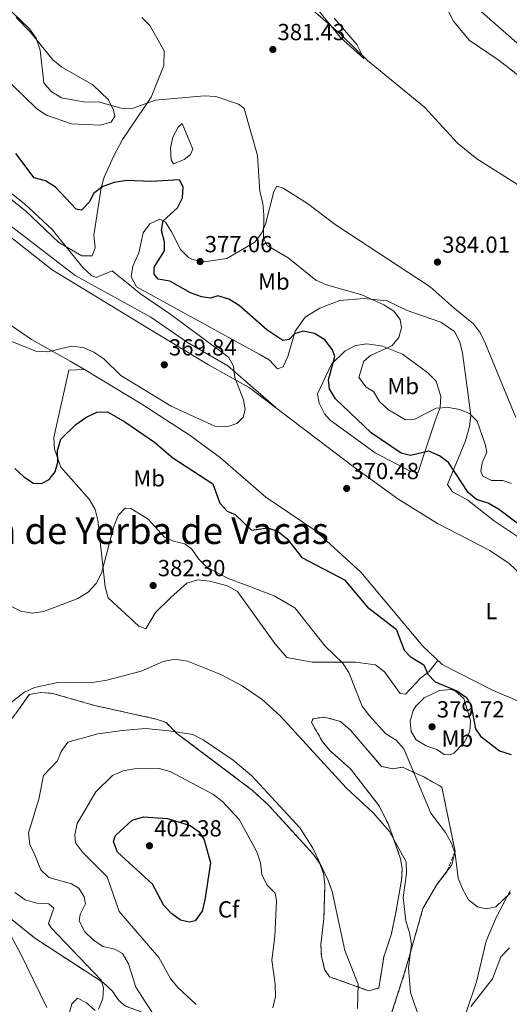
# Model space of a CAD drawing. Units: metres. Extents: x 608165 to 611635, y 4683002 to 4685369.
# Drawn here: x 608942 to 609153, y 4684551 to 4684975 of the extents above; entities that cross this region are included whole.
import ezdxf
from ezdxf.enums import TextEntityAlignment as Align

# ---------------------------------------------------------------- set-up
doc = ezdxf.new("R2010")
doc.units = ezdxf.units.M
doc.header["$MEASUREMENT"] = 0
doc.linetypes.add('DGN Style 3', pattern=[2.435890702152634, 1.739921930109024, -0.6959687720436097])
for name, color, linetype, lineweight in [('Cota de punto acotado terreno', 7, 'Continuous', 0), ('Curva de nivel directora', 30, 'Continuous', 30), ('Curva de nivel intermedia', 30, 'Continuous', 0), ('Etiqueta de uso rústico', 92, 'Continuous', 0), ('Etiqueta de zona arbolada', 92, 'Continuous', 0), ('Línea de cambio de uso (parcela vista)', 92, 'Continuous', 0), ('Punto acotado terreno (símbolo)', 7, 'Continuous', 0), ('Texto de Área (paraje) menor', 7, 'Continuous', 0), ('Zona arbolada', 92, 'DGN Style 3', 0)]:
    doc.layers.add(name, color=color, linetype=linetype, lineweight=lineweight)
doc.styles.add('Style-Arial', font='arial.ttf')

# ---------------------------------------------------------------- blocks, each defined once
blk = doc.blocks.new('5PATER')
at = {"layer": 'Punto acotado terreno (símbolo)', "linetype": 'Continuous', "lineweight": 0}
h = blk.add_hatch(color=51, dxfattribs=at)
edge = h.paths.add_edge_path()
edge.add_ellipse((0, 0), major_axis=(-0.1095731443231308, -0.1110710700762829), ratio=0.9994222409660317, start_angle=0, end_angle=360)

msp = doc.modelspace()

# ---------------------------------------------------------------- linework, layer by layer
at = {"layer": 'Curva de nivel directora', "color": 30, "linetype": 'Continuous', "lineweight": 30, "flags": 128}
for points, elevation in [([(609156.6799999992, 4684758.000000001), (609148.0800000007, 4684764.500000001), (609143.5999999989, 4684767.070000002), (609138.61, 4684768.560000001), (609134.9800000001, 4684771.560000002), (609126.5499999991, 4684784.550000001), (609122.6899999988, 4684787.410000003), (609118.0899999988, 4684789.420000001), (609110.2099999998, 4684787.550000001), (609106.2299999989, 4684788.529999999), (609093.209999999, 4684797.340000001), (609077.9200000004, 4684811.980000001), (609075.2499999994, 4684816.200000001), (609074.9299999997, 4684820.130000001), (609077.6599999989, 4684830.2), (609076.5399999992, 4684833.050000002), (609073.24, 4684837.280000002), (609068.8199999988, 4684840.090000001), (609063.9999999997, 4684841.080000001), (609060.1999999998, 4684839.920000001), (609057.8999999999, 4684837.42), (609055.2199999999, 4684837.110000002), (609048.2500000006, 4684841.600000001), (609036.3499999982, 4684852.12), (609031.9699999995, 4684854.86), (609027.1500000005, 4684856.250000001), (609024.0500000003, 4684855.27), (609020.1099999996, 4684855.810000001), (609015.4200000003, 4684857.540000001), (609006.4699999985, 4684862.630000004), (609001.5399999998, 4684863.480000001), (608999.85, 4684865.570000002), (608999.8299999998, 4684868.640000001), (609004.2199999997, 4684875.619999999), (609004.2499999988, 4684879.480000001), (609002.9999999994, 4684884.390000002), (609003.6900000002, 4684888.510000002), (609009.8300000001, 4684894.130000001), (609011.9699999992, 4684898.410000001), (609012.329999999, 4684903.180000001), (609010.6799999995, 4684906.230000001), (608998.5599999981, 4684905.410000001), (608988.0599999994, 4684905.940000001), (608982.619999999, 4684905.020000001), (608977.6999999994, 4684903.370000001), (608973.7199999985, 4684900.350000001), (608971.9699999985, 4684896.79), (608968.5300000006, 4684893.16), (608966.2599999997, 4684893.600000001), (608957.339999999, 4684903.08), (608953.0099999995, 4684905.82), (608948.0799999987, 4684907.039999999), (608940.230000001, 4684917.49)], 375), ([(608939.8499999989, 4684781.910000001), (608943.6500000008, 4684778.320000002), (608947.8999999999, 4684775.65), (608951.3299999987, 4684775.540000001), (608954.61, 4684777.250000001), (608957.2099999995, 4684780.500000001), (608958.3299999993, 4684784.689999999), (608958.2199999997, 4684789.740000002), (608959.6399999991, 4684794.530000002), (608966.11, 4684800.840000001), (608970.4100000004, 4684803.91), (608975.1600000003, 4684806.140000001), (608979.7099999988, 4684806.410000001), (608987.1599999988, 4684802.100000001), (608999.9799999996, 4684793.260000002), (609007.8299999996, 4684786.600000001), (609025.0599999984, 4684775.29), (609028.1200000006, 4684767), (609031.2000000007, 4684763.52), (609034.6600000008, 4684762.140000001), (609041.7599999997, 4684755.410000001), (609048.7299999989, 4684756.350000001), (609053.1900000003, 4684754.860000002), (609057.0300000004, 4684751.66), (609063.3899999994, 4684743.58), (609081.7499999994, 4684734.060000001), (609091.7099999993, 4684722.210000002), (609103.9600000002, 4684712.820000002), (609107.4499999994, 4684703.730000001), (609110.099999998, 4684701.08), (609115.9400000008, 4684697.430000001), (609117.5900000003, 4684693.470000002), (609120.78, 4684690.160000001), (609130.1900000002, 4684686.210000002), (609134.3099999996, 4684683.390000001), (609136.2599999986, 4684679.83), (609138.1799999987, 4684669.840000002), (609140.2799999998, 4684666.710000002), (609148.579999999, 4684660.359999999), (609153.5700000002, 4684658.830000001)], 375), ([(609014.9399999997, 4684586.699999999), (609011.0799999996, 4684587.609999999), (609007.349999999, 4684590.24), (609003.9000000001, 4684593.87), (608999.0099999995, 4684603.080000001), (608983.969999999, 4684616.840000001), (608982.2199999989, 4684621.410000003), (608983.2000000001, 4684624), (608990.3100000003, 4684630.570000002), (608995.1499999994, 4684631.980000001), (609005.4800000006, 4684631.300000003), (609015.2900000006, 4684628.300000001), (609019.2200000001, 4684625.609999999), (609021.3899999983, 4684622.090000001), (609023.9999999988, 4684612.180000001), (609021.5699999993, 4684596.34), (609020.5199999987, 4684591.350000001), (609017.5199999991, 4684587.27), (609014.9399999997, 4684586.699999999)], 400)]:
    msp.add_lwpolyline(points, dxfattribs=dict(at, elevation=elevation))
at = {"layer": 'Curva de nivel intermedia', "color": 30, "linetype": 'Continuous', "lineweight": 0, "flags": 128}
for points, elevation in [([(609293.9400000017, 4684928.430000001), (609283.1300000001, 4684928.039999999), (609278.1800000014, 4684928.76), (609249.0300000003, 4684940.850000001), (609244.1100000006, 4684940.679999998), (609239.2500000013, 4684939.509999999), (609230.0800000003, 4684934.719999999), (609225.7400000019, 4684934.63), (609215.7300000006, 4684937.249999999), (609200.0000000015, 4684934.889999999), (609194.6700000007, 4684934.789999999), (609189.7500000009, 4684935.709999999), (609165.2600000001, 4684945.509999999), (609160.7500000017, 4684947.989999999), (609148.370000001, 4684957.59), (609135.5000000009, 4684966.28), (609128.6800000013, 4684974.470000001), (609119.1399999993, 4684993.180000001)], 380.0000000000001), ([(609060.2699999993, 4684986.249999999), (609080.5300000011, 4684968.430000001), (609091.6500000011, 4684957.5), (609116.2000000001, 4684937.470000001), (609130.4600000005, 4684922.05), (609138.8200000002, 4684915.289999999), (609156.2099999998, 4684904.119999999)], 380.0000000000001), ([(609094.2300000006, 4684815.109999998), (609091.0800000011, 4684816.960000001), (609087.9100000017, 4684821.069999999), (609090.0599999996, 4684828.180000001), (609092.9500000019, 4684830.649999999), (609102.1200000007, 4684834.810000001), (609105.0900000012, 4684838.369999999), (609106.3699999999, 4684842.539999999), (609105.6800000013, 4684846.019999999), (609103.0599999995, 4684849.670000001), (609098.7200000011, 4684852.449999999), (609089.2400000016, 4684856.699999998), (609073.990000001, 4684860.949999999), (609069.4400000002, 4684863.019999999), (609057.4500000007, 4684872.579999999), (609048.5000000009, 4684877.960000001), (609046.9200000007, 4684881.130000001), (609047.0900000005, 4684890.939999999), (609046.6500000001, 4684896.12), (609045.230000001, 4684901.180000001), (609044.3600000015, 4684916.640000001), (609038.5099999997, 4684936.970000001), (609036.0800000001, 4684938.800000001), (609026.3600000015, 4684942.06), (609021.3300000001, 4684942.359999999), (609000.3100000004, 4684940.54), (608990.2499999999, 4684936.880000001), (608985.6500000021, 4684937.050000001), (608975.7700000004, 4684939.779999999), (608970.0599999995, 4684939.679999999), (608959.8700000015, 4684941.529999999), (608955.5000000017, 4684944.179999999), (608952.2699999998, 4684948.000000001), (608950.7000000007, 4684961.939999999), (608948.9500000004, 4684967.17), (608946.0500000014, 4684971.26), (608938.5099999999, 4684978.509999999)], 380.0000000000001), ([(608934.9699999995, 4684838.099999999), (608949.0700000012, 4684832.259999999), (608954.0700000012, 4684832.130000001), (608964.2000000011, 4684834.619999999), (608969.19, 4684834.039999997), (608973.7800000011, 4684832.07), (608978.0500000003, 4684829.130000002), (608985.4100000008, 4684822.029999998), (609007.13, 4684808.789999999), (609025.9600000014, 4684800.239999999), (609031.0900000011, 4684799.84), (609035.3500000014, 4684801.310000001), (609038.1800000012, 4684804.100000001), (609038.9800000013, 4684807.350000001), (609038.2300000002, 4684811.55), (609034.5600000002, 4684821.08), (609034.0199999993, 4684826.050000002), (609031.8300000011, 4684829.810000001), (609006.5900000012, 4684848.58), (608993.8799999999, 4684857.109999999), (608981.7600000007, 4684867.08), (608974.8499999995, 4684864.109999999), (608972.7800000019, 4684865.09), (608969.140000001, 4684868.52), (608955.8200000013, 4684884.84), (608943.8499999997, 4684896.02), (608927.4400000013, 4684908.769999999)], 370.0000000000001), ([(609153.7199999999, 4684775.449999999), (609149.9000000021, 4684776.84), (609145.13, 4684776.789999999), (609141.3900000006, 4684778.59), (609140.5200000011, 4684780.869999999), (609141.1100000012, 4684784.339999998), (609143.0400000003, 4684788.970000001), (609142.3800000009, 4684792.41), (609138.8400000002, 4684802.269999999), (609135.5600000012, 4684805.689999999), (609131.4000000015, 4684807.300000001), (609126.490000001, 4684808.220000002), (609121.2000000002, 4684807.899999999), (609112.0400000004, 4684803.190000001), (609108.0799999997, 4684802.899999999), (609100.7100000003, 4684807.220000001), (609096.9000000015, 4684810.800000001), (609094.2300000006, 4684815.109999998)], 380.0000000000001), ([(608937.8500000006, 4684722.819999999), (608942.35, 4684720.529999998), (608947.2800000008, 4684719.71), (608952.2699999998, 4684720.399999999), (608966.9700000006, 4684725.989999999), (608971.4000000006, 4684728.749999999), (608974.8000000003, 4684732.42), (608977.0500000011, 4684736.939999999), (608982.4800000006, 4684757.009999999), (608984.2999999998, 4684761.779999998), (608987.3100000008, 4684764.820000002), (608989.7500000015, 4684764.789999999), (608997.2500000005, 4684760.140000001), (609004.250000001, 4684752.429999999), (609008.1100000012, 4684750.609999999), (609013.050000001, 4684749.59), (609016.0800000018, 4684747.220000001), (609018.82, 4684743.039999999), (609022.6300000009, 4684739.369999999), (609031.86, 4684734.65), (609051.4700000016, 4684727.189999999), (609060.3800000009, 4684721.99), (609073.4400000012, 4684705.460000001), (609080.8500000007, 4684698.319999999), (609083.6400000004, 4684694.17), (609089.4200000004, 4684679.720000001), (609092.5300000019, 4684675.430000001), (609099.5999999995, 4684667.81), (609104.0099999994, 4684665.069999999), (609107.3200000019, 4684661.320000002), (609118.9400000004, 4684633.550000001), (609125.3300000008, 4684625.220000001), (609127.7800000006, 4684620.759999999), (609129.41, 4684616.029999999), (609130.6900000008, 4684605.640000001), (609132.5100000004, 4684600.98), (609135.1000000008, 4684596.330000001), (609138.980000001, 4684593.230000001), (609142.7100000016, 4684592.430000001), (609146.9000000004, 4684593.26), (609153.2800000019, 4684599.34)], 380.0000000000001), ([(608935.5100000004, 4684679.090000001), (608943.7100000011, 4684685.470000001), (608948.2900000011, 4684687.689999999), (608958.3400000005, 4684689.789999999), (608974.140000001, 4684689.929999999), (608979.3600000001, 4684690.800000001), (608994.2400000019, 4684694.730000001), (609003.7200000014, 4684698.949999998), (609008.8399999999, 4684699.92), (609014.1200000016, 4684699.02), (609028.4600000003, 4684693.230000001), (609037.7499999999, 4684688.38), (609046.2500000001, 4684682.510000001), (609054.0800000001, 4684675.519999999), (609082.6400000011, 4684644.359999998), (609094.0499999995, 4684633.73), (609101.1399999994, 4684625.759999999), (609108.3900000004, 4684612.67), (609108.4700000008, 4684607.67), (609107.0800000007, 4684597.24), (609108.130000001, 4684587.17), (609109.8200000009, 4684582.220000001), (609110.61, 4684577.189999999), (609109.28, 4684567.000000001), (609110.1800000007, 4684556.41), (609114.5300000004, 4684543.869999999)], 385), ([(609003.0799999998, 4684541.41), (608991.8400000014, 4684558.750000001), (608988.7700000004, 4684568.76), (608986.1300000005, 4684573.149999999), (608982.8600000005, 4684575.109999999), (608977.7400000019, 4684576.27), (608973.570000001, 4684579.02), (608970.0000000015, 4684582.52), (608967.4600000001, 4684587.229999999), (608967.9900000021, 4684589.939999998), (608970.1900000013, 4684594.55), (608969.6799999995, 4684597.649999999), (608967.3400000016, 4684601.319999999), (608964.2100000001, 4684603.119999999), (608954.3799999997, 4684605.84), (608951.0300000014, 4684609.21), (608948.4600000009, 4684615.609999999), (608946.2900000005, 4684620.12), (608945.7400000007, 4684625.100000001), (608950.1300000006, 4684639.600000001), (608952.0700000008, 4684649.77), (608958.1000000013, 4684656.17), (608959.7199999995, 4684660.09), (608962.6800000012, 4684664.140000001), (608975.52, 4684667.760000001), (608985.9500000017, 4684669.189999999), (608996.1200000017, 4684670.009999999), (609006.2100000014, 4684669.079999999), (609016.4500000007, 4684667.420000001), (609020.9200000011, 4684665.189999999), (609033.8600000005, 4684656.470000001), (609041.7599999997, 4684649.859999998), (609062.7300000001, 4684627.16), (609068.1399999993, 4684618.52), (609074.6700000004, 4684604.560000001), (609076.4100000017, 4684599.86), (609081.9700000006, 4684574.449999998), (609087.5899999997, 4684559.98), (609087.410000001, 4684549.479999999)], 390), ([(609017.87, 4684551.220000001), (609009.990000001, 4684558.519999998), (609006.8600000017, 4684562.419999998), (609001.77, 4684571.509999999), (608984.690000001, 4684591.3), (608979.5600000012, 4684606.17), (608968.9500000009, 4684616.829999999), (608965.9700000014, 4684620.84), (608965.6100000015, 4684624.269999999), (608966.6900000012, 4684629.149999999), (608974.6900000008, 4684642.720000001), (608981.8099999998, 4684649.850000001), (608986.3899999997, 4684651.859999999), (608991.3499999996, 4684652.730000001), (609001.9100000008, 4684652.82), (609006.75, 4684651.56), (609025.0700000017, 4684641.75), (609029.2400000005, 4684638.56), (609036.3700000006, 4684630.92), (609043.9600000012, 4684617.02), (609045.5599999995, 4684612.220000001), (609046.1000000003, 4684607.210000002), (609048.3500000011, 4684602.699999998), (609051.8600000005, 4684599.140000001), (609052.4800000017, 4684595.800000001), (609051.8200000002, 4684580.49), (609050.4099999998, 4684570.289999999), (609051.9499999998, 4684560.029999999), (609052.0800000017, 4684554.710000002), (609050.9000000015, 4684549.84)], 395.0000000000001), ([(608975.7700000004, 4684549.220000001), (608977.7000000017, 4684553.829999999), (608978.0200000012, 4684558.439999999), (608976.9900000008, 4684561.739999999), (608955.4200000013, 4684584.210000002), (608954.2200000011, 4684586.140000001), (608956.5700000002, 4684592.75), (608954.3799999997, 4684594.63), (608949.2200000009, 4684594.88), (608944.2099999996, 4684596.279999999), (608939.8100000008, 4684599.429999999)], 385), ([(608953.5100000004, 4684549.939999999), (608942.1199999999, 4684573.519999999), (608932.2600000004, 4684591.3)], 380.0000000000001), ([(609136.1700000014, 4684550.359999999), (609145.5500000003, 4684562.34), (609149.0999999997, 4684571.76), (609152.7600000009, 4684575.57)], 385)]:
    msp.add_lwpolyline(points, dxfattribs=dict(at, elevation=elevation))
at = {"layer": 'Línea de cambio de uso (parcela vista)', "color": 92, "linetype": 'Continuous', "lineweight": 0, "extrusion": (0.04643631334882038, 0.001079914239975207, 0.9989206688159998), "elevation": 33707.26887388409, "flags": 128}
msp.add_lwpolyline([(4669399.931559658, -716933.2307210669), (4669399.931559658, -716933.2264152569)], dxfattribs=at)
at = {"layer": 'Línea de cambio de uso (parcela vista)', "color": 92, "linetype": 'Continuous', "lineweight": 0, "extrusion": (-0.8079038613736771, 0.5859142797498904, 0.06321240038686543), "elevation": 2252878.107564571, "flags": 128}
msp.add_lwpolyline([(-4149857.19415765, -142309.0094568664), (-4149858.049735686, -142309.0172724969), (-4149864.345460458, -142309.919076017)], dxfattribs=at)
at = {"layer": 'Línea de cambio de uso (parcela vista)', "color": 92, "linetype": 'Continuous', "lineweight": 0, "extrusion": (-0.0876500908186941, -0.01593640041300873, 0.9960238414422373), "elevation": -127648.1946148396, "flags": 128}
msp.add_lwpolyline([(-4500188.395914413, 1431466.487915079), (-4500188.395914413, 1431466.491282571)], dxfattribs=at)
at = {"layer": 'Línea de cambio de uso (parcela vista)', "color": 92, "linetype": 'Continuous', "lineweight": 0, "extrusion": (0.2317422157947751, 0.05664526029593098, 0.9711265931404279), "elevation": 406888.1470288642, "flags": 128}
msp.add_lwpolyline([(4406055.512660967, -1654719.775168303), (4406053.367431011, -1654724.302241135), (4406053.095026583, -1654727.922641881)], dxfattribs=at)
at = {"layer": 'Línea de cambio de uso (parcela vista)', "color": 92, "linetype": 'Continuous', "lineweight": 0, "extrusion": (0.1924393035625966, 0.259209323738801, 0.946455303187222), "elevation": 1331881.526852539, "flags": 128}
msp.add_lwpolyline([(2303423.524021069, -3903500.737257769), (2303423.051518184, -3903501.252381787), (2303423.048715292, -3903501.253001298)], dxfattribs=at)
at = {"layer": 'Línea de cambio de uso (parcela vista)', "color": 92, "linetype": 'Continuous', "lineweight": 0, "extrusion": (0.05714874639756132, 0.1442841325542092, 0.9878846642590756), "elevation": 711101.3691976096, "flags": 128}
msp.add_lwpolyline([(1158788.965079095, -4524181.57096439), (1158788.961347024, -4524181.565365285), (1158788.152706672, -4524175.705245794), (1158789.046389791, -4524172.51818173)], dxfattribs=at)
at = {"layer": 'Línea de cambio de uso (parcela vista)', "color": 92, "linetype": 'Continuous', "lineweight": 0, "extrusion": (0.001221810294100129, 0.03023978314979981, 0.9995419264316322), "elevation": 142796.0623187027, "flags": 128}
msp.add_lwpolyline([(-419453.3712004808, -4703179.550521485), (-419453.3712004808, -4703179.540608867)], dxfattribs=at)
at = {"layer": 'Línea de cambio de uso (parcela vista)', "color": 92, "linetype": 'Continuous', "lineweight": 0, "extrusion": (-0.5901365314254319, 0.2384978849704408, 0.7712701427786418), "elevation": 758099.2637254933, "flags": 128}
msp.add_lwpolyline([(-4571518.019923619, -918000.5218120641), (-4571511.566182851, -917999.6258295358), (-4571506.984799743, -917999.2168794179)], dxfattribs=at)
at = {"layer": 'Línea de cambio de uso (parcela vista)', "color": 92, "linetype": 'Continuous', "lineweight": 0, "extrusion": (0.1614175505965559, 0.04109396785636887, 0.986030253169358), "elevation": 291208.6841795398, "flags": 128}
msp.add_lwpolyline([(4389481.151113227, -1721546.463039453), (4389481.151113227, -1721551.019782905)], dxfattribs=at)
at = {"layer": 'Línea de cambio de uso (parcela vista)', "color": 92, "linetype": 'Continuous', "lineweight": 0}
for points in [[(609197.5999999996, 4684982.51, 381.6199999999953), (609206.1399999997, 4684969.140000001, 380.8699999999953), (609217.7000000002, 4684955.279999999, 380.5599999999977), (609219.8200000003, 4684950.359999999, 380.2299999999959), (609219.4199999999, 4684948.01, 380.1100000000006), (609218.0700000003, 4684946.41, 380.1100000000006), (609214.2699999996, 4684943.119999999, 379.9600000000065), (609209.6699999999, 4684940.51, 379.8099999999977), (609191.8700000001, 4684940.49, 379.9600000000065), (609186.9199999999, 4684941.49, 380.1100000000006), (609182.2400000002, 4684943.390000001, 380.320000000007), (609167.5999999996, 4684954.91, 380.5599999999977), (609119.8600000005, 4684997.07, 380.2200000000012)], [(609067.4199999999, 4684983.01, 379.3699999999953), (609080.0199999996, 4684967.529999999, 379.5500000000029), (609090.0300000003, 4684958.359999999, 379.820000000007), (609087.1100000005, 4684964.4, 379.3600000000006), (609077.3799999999, 4684975.800000001, 378.929999999993)], [(608818.8600000005, 4684975.07, 366.7899999999936), (608841.9199999999, 4684958.57, 367.0299999999988), (608879.1399999997, 4684929.640000001, 367.2700000000041), (608905.9699999997, 4684910.869999999, 367.8000000000029), (608965.7300000006, 4684865.07, 369.2100000000065), (608998.4100000003, 4684847.060000001, 369.6600000000035), (609014.1600000003, 4684836.15, 370.1199999999953), (609031.54, 4684826.17, 369.9199999999983), (609052.1500000004, 4684808.140000001, 370.570000000007)], [(608818.8600000005, 4684975.07, 366.820000000007), (608832.6500000004, 4684961.029999999, 366.9700000000012), (608844.1100000005, 4684951.34, 367.1999999999971), (608874.2699999996, 4684929.310000001, 366.9700000000012), (608923.3200000003, 4684893.02, 368.0299999999988), (608955.8700000001, 4684867.439999999, 369.070000000007), (608997.3099999996, 4684842.140000001, 370.2100000000065), (609023.1399999997, 4684826.52, 370), (609040.6799999997, 4684816.869999999, 370.4100000000035), (609085.4400000004, 4684782.789999999, 370.5299999999988), (609104.7699999996, 4684768.869999999, 370.9100000000035), (609121.7699999996, 4684758.34, 371.0500000000029), (609144.3700000001, 4684746.680000001, 371.429999999993), (609152.6600000003, 4684741.09, 371.5), (609172.4100000003, 4684722.560000001, 372.0399999999936)], [(608938.1399999997, 4684947.480000001, 378.0899999999965), (608949.2599999999, 4684936.710000001, 379.0500000000029), (608953.4299999997, 4684933.99, 379.1199999999953), (608964.1500000004, 4684930.279999999, 378.8000000000029), (608976.5499999998, 4684929.74, 378.8999999999942), (608981.3300000001, 4684931.08, 379.1699999999983), (608982.9000000004, 4684933.619999999, 379.6499999999942), (608982.3099999996, 4684936.16, 379.9600000000065), (608980.1699999999, 4684940.680000001, 379.9499999999971), (608973.4500000002, 4684947.119999999, 380.5500000000029), (608959.9800000006, 4684954.680000001, 380.4100000000035), (608956.1799999997, 4684957.91, 380.2299999999959), (608946.4600000001, 4684969.859999999, 379.9600000000065), (608940.3799999999, 4684976.02, 379.6499999999942)], [(608994.5199999996, 4684976.140000001, 382.5299999999988), (608997.9900000002, 4684972.58, 382.2799999999988), (609004.1200000001, 4684961.789999999, 381.320000000007), (609004, 4684955.369999999, 380.8500000000058), (608998.4699999997, 4684941.75, 379.8899999999995), (608986.0999999996, 4684923.529999999, 376.6600000000035), (608982.4900000002, 4684916.52, 375.570000000007), (608978.2699999996, 4684907.369999999, 375.2400000000052), (608976.9800000006, 4684902.710000001, 374.8099999999977), (608973.8700000001, 4684882.42, 371.0299999999988), (608974.3300000001, 4684876.890000001, 369.3600000000006), (608973.1399999997, 4684873.449999999, 369.5099999999948), (608968.6900000004, 4684873.449999999, 369.5099999999948)], [(609008.0999999996, 4684913.060000001, 377.0800000000018), (609007.1699999999, 4684914.869999999, 376.929999999993), (609006.9000000004, 4684919.850000001, 377.4100000000035), (609007.8300000001, 4684924.560000001, 378.1399999999995), (609010.0700000003, 4684928.83, 378.5899999999965), (609011.79, 4684930.460000001, 378.5899999999965), (609016.4299999997, 4684919.359999999, 377.8399999999965), (609015.5099999999, 4684917.050000001, 377.6900000000023), (609012.7199999997, 4684914.960000001, 377.5299999999988), (609008.0999999996, 4684913.060000001, 377.0800000000018)], [(608968.6900000004, 4684873.449999999, 369.5099999999948), (608958.7699999996, 4684879.199999999, 369.3600000000006), (608944.4199999999, 4684892.91, 369.0599999999977), (608913.4299999997, 4684917.369999999, 368.75)], [(609159.75, 4684750.449999999, 372.9900000000052), (609146.3899999997, 4684759.34, 372.8399999999965), (609134.8700000001, 4684768.380000001, 373.1399999999995), (609128.2699999996, 4684771.91, 373.1399999999995), (609126.1500000004, 4684775.07, 373.3000000000029), (609133.8300000001, 4684793.890000001, 377.5299999999988), (609135.54, 4684799.970000001, 379.1999999999971), (609136.1799999997, 4684804.92, 379.7799999999988), (609134.2699999996, 4684818.92, 381.7400000000052), (609132.5099999999, 4684831.600000001, 382.5299999999988), (609131.4900000002, 4684836.480000001, 382.5800000000018), (609129.1200000001, 4684840.960000001, 382.5299999999988), (609123.2199999997, 4684844.92, 382.2299999999959), (609108.7000000002, 4684850, 380.7100000000065), (609100.1900000004, 4684854.100000001, 379.9600000000065), (609090.25, 4684855.050000001, 379.2700000000041), (609079.7800000003, 4684854.230000001, 377.9900000000052), (609071.1600000003, 4684850.91, 377.0800000000018), (609064.8099999996, 4684847.039999999, 375.8699999999953), (609060.4900000002, 4684841.109999999, 374.3600000000006), (609057.3399999999, 4684830.09, 372.9900000000052), (609055.2800000003, 4684825.65, 371.9799999999959), (609052.9600000001, 4684824.9, 371.6300000000047), (609049.5199999996, 4684828.529999999, 371.4799999999959), (609045, 4684831.180000001, 371.3899999999995), (608992.1200000001, 4684860.189999999, 370.4199999999983), (608989.9100000003, 4684864.449999999, 370.2700000000041), (608990.6399999997, 4684868.970000001, 370.7200000000012), (608993.1200000001, 4684874.74, 371.179999999993), (608994.9900000002, 4684883.430000001, 371.4799999999959), (608997.9699999997, 4684887.24, 372.4400000000023), (609002.2800000003, 4684889.230000001, 373.8999999999942), (609004.6200000001, 4684887.949999999, 374.8099999999977), (609007.1699999999, 4684884.08, 376.0200000000041), (609011.1699999999, 4684876.26, 376.0200000000041), (609014.6100000005, 4684872.76, 376.9799999999959), (609016.3600000005, 4684871.880000001, 377.2299999999959), (609021.3200000003, 4684870.939999999, 376.8399999999965), (609031.1500000004, 4684872.380000001, 377.6900000000023), (609043.1699999999, 4684879.33, 379.0500000000029), (609046.1799999997, 4684883.33, 379.5899999999965), (609047.7100000001, 4684887.130000001, 379.9600000000065), (609051.3499999996, 4684901.16, 380.5599999999977), (609052.6299999999, 4684903.49, 380.5599999999977), (609055.3099999996, 4684902.609999999, 381.0200000000041), (609065.8700000001, 4684896.08, 382.0800000000018), (609077.79, 4684886.980000001, 382.6199999999953), (609118.5999999996, 4684860.100000001, 383.2899999999936), (609129.0199999996, 4684850.970000001, 384.1900000000023), (609137.3700000001, 4684844.25, 383.7400000000052), (609140.3499999996, 4684840.230000001, 383.8399999999965), (609142.4699999997, 4684835.65, 383.8999999999942), (609155.6100000005, 4684803.880000001, 382.9799999999959)], [(608969.7357000001, 4684824.529899999, 370.1499999999942), (608963.6600000003, 4684828.180000001, 370.1499999999942), (608946.9199999999, 4684837.52, 369.5500000000029), (608924.6200000001, 4684852.890000001, 368.9799999999959)], [(609091.3700000001, 4684835.550000001, 377.9900000000052), (609086.5099999999, 4684834.84, 377.1199999999953), (609081.8899999997, 4684832.4, 376.3600000000006), (609076.1600000003, 4684826.850000001, 373.75), (609070.1900000004, 4684814.109999999, 372.2400000000052), (609070.9000000004, 4684810.09, 371.929999999993), (609073.1799999997, 4684805.539999999, 371.7100000000065), (609075.5999999996, 4684802.699999999, 371.6300000000047), (609094.9500000002, 4684788.75, 371.929999999993), (609110.0899999999, 4684780.76, 372.6900000000023), (609113.4699999997, 4684780.300000001, 372.8399999999965), (609116.1299999999, 4684788.310000001, 375.2599999999948), (609120.8700000001, 4684802.439999999, 377.6900000000023), (609122.9800000006, 4684808.180000001, 379.5), (609123.3200000003, 4684813.01, 380.7799999999988), (609121.2800000003, 4684819.529999999, 381.320000000007), (609117.6799999997, 4684823.130000001, 381.3899999999995), (609106.7800000003, 4684831.140000001, 380.7299999999959), (609098.1299999999, 4684834.640000001, 379.9600000000065), (609091.3700000001, 4684835.550000001, 377.9900000000052)], [(608969.7357000001, 4684824.529899999, 370.1502000000037), (608963.0800000001, 4684824.33, 370.4499999999971), (608956.6299999999, 4684795.230000001, 373.929999999993), (608956.8200000003, 4684790.26, 374.2899999999936), (608959.5599999996, 4684782.5, 374.6900000000023), (608971.8499999996, 4684768.699999999, 377.2599999999948), (608974.4100000003, 4684764.359999999, 377.7599999999948), (608975.5700000003, 4684759.74, 378.1699999999983), (608978.7300000006, 4684731.08, 380.1399999999995), (608979.9900000002, 4684726.279999999, 381.0299999999988), (608993.1399999997, 4684714.119999999, 382.5599999999977), (608996.2100000001, 4684712.9, 382.8600000000006), (609000.4400000004, 4684719.930000001, 382.8600000000006), (609006.9400000004, 4684726.41, 382.4100000000035), (609013.8399999999, 4684732.560000001, 381.0500000000029), (609018.5300000003, 4684734.060000001, 380.75), (609023.8099999996, 4684733.51, 380.6100000000006), (609031.3300000001, 4684731.49, 380.6000000000058), (609035.7000000002, 4684728.980000001, 380.6999999999971), (609051.7800000003, 4684706.66, 381.929999999993), (609056.9600000001, 4684700.59, 381.6499999999942), (609067.8899999997, 4684698.550000001, 381.3500000000058), (609086.4299999997, 4684698.630000001, 379.2299999999959), (609095.0499999998, 4684697.5, 378.7700000000041), (609099.0199999996, 4684694.5, 378.6199999999953), (609105.75, 4684685.050000001, 377.8699999999953), (609107.9900000002, 4684684.869999999, 377.2599999999948), (609114.4600000001, 4684691.720000001, 375.75), (609118.29, 4684694.640000001, 374.5399999999936), (609121.9299999997, 4684699.380000001, 374.0800000000018)], [(609190.3002000004, 4684669.2205, 373.2134999999981), (609188.6200000001, 4684670.09, 373.1900000000023), (609170.9500000002, 4684675.75, 373.0299999999988), (609145.5099999999, 4684686.609999999, 373.3300000000018), (609123.8200000003, 4684697.57, 373.6100000000006), (609115.5300000003, 4684705.52, 373.6699999999983), (609088.7599999999, 4684737.34, 372.8000000000029), (609069.1699999999, 4684755.199999999, 371.5299999999988), (609047.9400000004, 4684769.66, 371.3600000000006), (609028.3600000005, 4684786.529999999, 370.9100000000035), (609015.3099999996, 4684796.189999999, 370.6100000000006), (608994.5199999996, 4684809.640000001, 370.1499999999942), (608969.7357000001, 4684824.529899999, 370.1499999999942)], [(608946.0333000004, 4684684.680600001, 384.5203000000038), (608950.9299999997, 4684685.539999999, 384.929999999993), (608956, 4684685.15, 385.2700000000041), (608974.1699999999, 4684679.930000001, 387.0500000000029), (609000.7000000002, 4684674.09, 388.4499999999971), (609004.9100000003, 4684672.59, 389.3600000000006), (609009.7599999999, 4684667.810000001, 389.8099999999977), (609042.2000000002, 4684643.380000001, 390.7100000000065), (609049.0800000001, 4684637, 390.1199999999953), (609068.2800000003, 4684616, 389.9700000000012), (609071.1600000003, 4684611.890000001, 390.0399999999936), (609072.6799999997, 4684607.84, 390.1199999999953), (609073.3099999996, 4684602.859999999, 390.1000000000058), (609072.8499999996, 4684588.199999999, 390.7200000000012), (609071.5806, 4684576.969900001, 391.4793000000063)], [(609127.2300000006, 4684658.65, 377.1100000000006), (609124.6200000001, 4684658.800000001, 377.8699999999953), (609121.8600000005, 4684660.789999999, 378.6199999999953), (609116.8799999999, 4684662.600000001, 378.929999999993), (609112.5800000001, 4684665.199999999, 379.3800000000047), (609110.4299999997, 4684668.730000001, 379.3800000000047), (609110.0599999996, 4684673.15, 379.2299999999959), (609111.3300000001, 4684677.82, 378.3099999999977), (609112.4800000006, 4684679.66, 377.8699999999953), (609116.1399999997, 4684683.220000001, 376.7400000000052), (609122.6600000003, 4684686.449999999, 375.1399999999995), (609127.6900000004, 4684686.859999999, 374.6499999999942), (609129.3499999996, 4684686.27, 374.5399999999936), (609133.1699999999, 4684682.99, 374.2200000000012), (609135.9900000002, 4684673.480000001, 374.6900000000023), (609135.6799999997, 4684668.720000001, 374.9799999999959), (609133.2599999999, 4684664.01, 375.4400000000023), (609128.8099999996, 4684659.380000001, 376.6300000000047), (609127.2300000006, 4684658.65, 377.1100000000006)], [(609096.5599999996, 4684636.930000001, 384.2100000000065), (609084.3200000003, 4684652.67, 383.7700000000041), (609075.2599999999, 4684660.720000001, 383.9100000000035), (609072.1500000004, 4684664.57, 383.8800000000047), (609067.5800000001, 4684672.680000001, 383.1499999999942), (609068.1900000004, 4684674.220000001, 383.1499999999942), (609068.1963999998, 4684674.221000001, 383.1496000000043)], [(609068.1963999998, 4684674.221000001, 383.1496000000043), (609073.2000000002, 4684674.970000001, 382.8399999999965), (609079.9900000002, 4684673.029999999, 382.2899999999936), (609084.29, 4684669.300000001, 381.9900000000052), (609097.7400000002, 4684653.720000001, 382.0899999999965)], [(609106.6726000002, 4684653.3588, 379.979800000001), (609116.1900000004, 4684649.039999999, 379.2400000000052), (609123.7100000001, 4684644.779999999, 377.8600000000006), (609129.3886000002, 4684617.0766, 379.0696999999927)], [(609096.5199999996, 4684558.300000001, 388.1499999999942), (609098.7100000001, 4684571.83, 387.5399999999936), (609101.8899999997, 4684581.289999999, 386.5899999999965), (609103.9299999997, 4684590.850000001, 385.9199999999983), (609106.3200000003, 4684604.74, 385.5800000000018), (609106.6399999997, 4684609.76, 385.3300000000018), (609105.9100000003, 4684613.980000001, 385.1199999999953), (609100.5599999996, 4684629.100000001, 384.5200000000041), (609096.5599999996, 4684636.930000001, 384.2100000000065)], [(609018.5800000001, 4684539.189999999, 392.1300000000047), (608987.3799999999, 4684550.57, 387.2400000000052), (608984.5899999999, 4684552.930000001, 386.3300000000018), (608981.7999999998, 4684556.949999999, 385.3099999999977), (608978.0300000003, 4684560.58, 384.8699999999953), (608965.8499999996, 4684568.41, 382.5500000000029), (608948.4299999997, 4684579.789999999, 381.7200000000012), (608938.4400000004, 4684587.83, 381.0099999999948), (608918.5999999996, 4684606.430000001, 379.6000000000058), (608910.6699999999, 4684616.02, 379.7799999999988), (608909.1699999999, 4684620.380000001, 379.9799999999959), (608907.7199999997, 4684633.24, 380.7299999999959)], [(609126.0197000002, 4684608.7919, 380.4746000000014), (609121.3300000001, 4684602.67, 381.6399999999995), (609115.5099999999, 4684592.539999999, 382.6999999999971), (609109.2774999999, 4684570.6525, 384.6996999999974)], [(609153.1299999999, 4684600.119999999, 379.679999999993), (609147.04, 4684588.67, 380.2899999999936), (609142.7999999998, 4684578.449999999, 381.8000000000029), (609138.6200000001, 4684561.07, 383.0099999999948), (609130.3300000001, 4684536.26, 385.1300000000047)], [(609071.5801999997, 4684576.960000001, 391.4799999999959), (609071.8099999996, 4684572.02, 391.6300000000047), (609073.2100000001, 4684566.34, 391.3300000000018), (609075.3300000001, 4684563.189999999, 390.8699999999953), (609092.1600000003, 4684557.189999999, 388.9100000000035), (609092.1657999996, 4684557.191500001, 388.9089999999997)], [(609106.0757999998, 4684560.044199999, 385.5302999999985), (609101.7000000002, 4684546.630000001, 386.3300000000018), (609096.0300000003, 4684520.050000001, 388.75), (609095.0599999996, 4684509.59, 388.75), (609096.0599999996, 4684495.430000001, 388.8999999999942), (609095.4500000002, 4684491.82, 388.9100000000035), (609094.2298999997, 4684489.02, 389.0448999999935)], [(608963.0899999999, 4684546.74, 380.6699999999983), (608964.3399999999, 4684551.5, 381.6100000000006), (608966.7300000006, 4684553.930000001, 382.5200000000041), (608970.5999999996, 4684552.029999999, 383.7299999999959), (608974.3899999997, 4684548.699999999, 384.570000000007)]]:
    msp.add_polyline3d(points, dxfattribs=at)
at = {"layer": 'Zona arbolada', "color": 92, "linetype": 'DGN Style 3', "lineweight": 0, "extrusion": (-0.8052590765082791, 0.5872699628663761, 0.08168115092210029), "elevation": 2260846.686173116, "flags": 128}
msp.add_lwpolyline([(-4143840.036012746, -184900.9766758927), (-4143840.905558422, -184900.9837996968), (-4143847.189566643, -184901.8851114191)], dxfattribs=at)
at = {"layer": 'Zona arbolada', "color": 92, "linetype": 'DGN Style 3', "lineweight": 0, "extrusion": (0.08456629947279433, 0.1186452417837328, 0.9893289885551505), "elevation": 607692.277689693, "flags": 128}
msp.add_lwpolyline([(2223201.605603689, -4123732.61650832), (2223201.605603689, -4123732.628176223)], dxfattribs=at)
at = {"layer": 'Zona arbolada', "color": 92, "linetype": 'DGN Style 3', "lineweight": 0, "extrusion": (0.004814185790601086, 0.006610584312691801, 0.999966561336037), "elevation": 34285.43811142791, "flags": 128}
msp.add_lwpolyline([(608922.9953056214, 4684540.878247122), (608932.965656863, 4684554.568546258)], dxfattribs=at)
at = {"layer": 'Zona arbolada', "color": 92, "linetype": 'DGN Style 3', "lineweight": 0, "extrusion": (0.2315429339935076, 0.05858949393626917, 0.9710587731532888), "elevation": 415874.8003765095, "flags": 128}
msp.add_lwpolyline([(4392098.71200638, -1689229.923242962), (4392096.538453073, -1689234.445086172), (4392096.230317961, -1689238.050837444)], dxfattribs=at)
at = {"layer": 'Zona arbolada', "color": 92, "linetype": 'DGN Style 3', "lineweight": 0, "extrusion": (0.2350243327178507, 0.03794772873418271, 0.9712484403665449), "elevation": 321295.9008858434, "flags": 128}
msp.add_lwpolyline([(4527666.114858878, -1309196.255261677), (4527666.114858878, -1309196.956741341)], dxfattribs=at)
at = {"layer": 'Zona arbolada', "color": 92, "linetype": 'DGN Style 3', "lineweight": 0, "extrusion": (0.0002583495773555316, 0.03974277117079583, 0.9992099105769326), "elevation": 186721.719805837, "flags": 128}
msp.add_lwpolyline([(-578641.161449692, -4684754.829340494), (-578635.7032768094, -4684769.926106663), (-578631.6525281516, -4684777.726102518)], dxfattribs=at)
at = {"layer": 'Zona arbolada', "color": 92, "linetype": 'DGN Style 3', "lineweight": 0, "extrusion": (0.04562990490601122, 0.1122117228765896, 0.992636107054008), "elevation": 553839.7482258086, "flags": 128}
msp.add_lwpolyline([(1200378.206020915, -4535309.207310798), (1200378.206020915, -4535300.197488642)], dxfattribs=at)
at = {"layer": 'Zona arbolada', "color": 92, "linetype": 'DGN Style 3', "lineweight": 0, "extrusion": (0.001221810294100129, 0.03023978314979981, 0.9995419264316322), "elevation": 142796.0623187027, "flags": 128}
msp.add_lwpolyline([(-419453.3712004808, -4703179.550521485), (-419453.3712004808, -4703179.540608867)], dxfattribs=at)
at = {"layer": 'Zona arbolada', "color": 92, "linetype": 'DGN Style 3', "lineweight": 0, "extrusion": (-0.6015811377603464, 0.2411683447705987, 0.7615365809805703), "elevation": 763634.4614728341, "flags": 128}
msp.add_lwpolyline([(-4574829.338690724, -896669.0522712027), (-4574822.892324721, -896668.1734242234), (-4574818.300795622, -896667.7711850954)], dxfattribs=at)
at = {"layer": 'Zona arbolada', "color": 92, "linetype": 'DGN Style 3', "lineweight": 0, "extrusion": (0.1492038922217923, 0.08952229556844953, 0.9847456306793257), "elevation": 510634.2132795303, "flags": 128}
msp.add_lwpolyline([(3703599.892500779, -2887675.541784653), (3703599.889053657, -2887675.544658214), (3703598.602815113, -2887679.912471215)], dxfattribs=at)
at = {"layer": 'Zona arbolada', "color": 92, "linetype": 'DGN Style 3', "lineweight": 0}
for points in [[(608931.5899999999, 4684664.730000001, 385.570000000007), (608942.3899999997, 4684679.560000001, 385.4199999999983), (608946.04, 4684684.689999999, 384.5200000000041), (608950.9400000004, 4684685.550000001, 384.929999999993), (608956.0099999999, 4684685.16, 385.2700000000041), (608974.1799999997, 4684679.939999999, 387.0500000000029), (609000.7100000001, 4684674.100000001, 388.4499999999971), (609004.9100000003, 4684672.600000001, 389.3600000000006), (609009.7699999996, 4684667.810000001, 389.8099999999977), (609042.2100000001, 4684643.390000001, 390.7100000000065), (609049.0899999999, 4684637.01, 390.1199999999953), (609068.29, 4684616, 389.9700000000012), (609071.1699999999, 4684611.890000001, 390.0399999999936), (609072.6900000004, 4684607.850000001, 390.1199999999953), (609073.3200000003, 4684602.869999999, 390.1000000000058), (609072.8600000005, 4684588.199999999, 390.7200000000012), (609071.5800000001, 4684576.970000001, 391.4799999999959), (609071.8200000003, 4684572.02, 391.6300000000047), (609073.2199999997, 4684566.350000001, 391.3300000000018), (609075.3399999999, 4684563.189999999, 390.8699999999953), (609092.1699999999, 4684557.189999999, 388.9100000000035), (609096.5199999996, 4684558.300000001, 388.1499999999942), (609098.7199999997, 4684571.84, 387.5399999999936), (609101.9000000004, 4684581.289999999, 386.5899999999965), (609103.9400000004, 4684590.850000001, 385.9199999999983), (609106.3300000001, 4684604.75, 385.5800000000018), (609106.6500000004, 4684609.76, 385.3300000000018), (609105.9199999999, 4684613.99, 385.1199999999953), (609100.5599999996, 4684629.109999999, 384.5200000000041), (609096.5599999996, 4684636.930000001, 384.2100000000065), (609084.3200000003, 4684652.680000001, 383.7700000000041), (609075.2699999996, 4684660.730000001, 383.9100000000035), (609072.1600000003, 4684664.58, 383.8800000000047), (609067.5899999999, 4684672.689999999, 383.1499999999942), (609068.2000000002, 4684674.230000001, 383.1499999999942), (609073.2100000001, 4684674.980000001, 382.8399999999965), (609080, 4684673.039999999, 382.2899999999936), (609084.2999999998, 4684669.300000001, 381.9900000000052), (609097.7400000002, 4684653.720000001, 382.0899999999965), (609102.5300000003, 4684652.689999999, 381.0099999999948), (609106.6799999997, 4684653.359999999, 379.9799999999959), (609116.2000000002, 4684649.050000001, 379.2400000000052), (609123.7199999997, 4684644.789999999, 377.8600000000006), (609129.3899999997, 4684617.08, 379.070000000007), (609125.8399999999, 4684608.350000001, 380.2200000000012), (609121.3399999999, 4684602.680000001, 381.6399999999995), (609115.5199999996, 4684592.539999999, 382.6999999999971), (609107.5, 4684564.42, 385.2700000000041), (609101.7100000001, 4684546.630000001, 386.3300000000018)], [(608946.04, 4684684.689999999, 384.5200000000041), (608950.9400000004, 4684685.550000001, 384.929999999993), (608956.0099999999, 4684685.16, 385.2700000000041), (608974.1799999997, 4684679.939999999, 387.0500000000029), (609000.7100000001, 4684674.100000001, 388.4499999999971), (609004.9100000003, 4684672.600000001, 389.3600000000006), (609009.7699999996, 4684667.810000001, 389.8099999999977), (609042.2100000001, 4684643.390000001, 390.7100000000065), (609049.0899999999, 4684637.01, 390.1199999999953), (609068.29, 4684616, 389.9700000000012), (609071.1699999999, 4684611.890000001, 390.0399999999936), (609072.6900000004, 4684607.850000001, 390.1199999999953), (609073.3200000003, 4684602.869999999, 390.1000000000058), (609072.8600000005, 4684588.199999999, 390.7200000000012), (609071.5806, 4684576.969900001, 391.4799999999959)], [(609096.5599999996, 4684636.930000001, 384.2100000000065), (609084.3200000003, 4684652.680000001, 383.7700000000041), (609075.2699999996, 4684660.730000001, 383.9100000000035), (609072.1600000003, 4684664.58, 383.8800000000047), (609067.5899999999, 4684672.689999999, 383.1499999999942), (609068.1963999998, 4684674.221000001, 383.1499999999942)], [(609068.1963999998, 4684674.221000001, 383.1499999999942), (609068.2000000002, 4684674.230000001, 383.1499999999942), (609073.2100000001, 4684674.980000001, 382.8399999999965), (609080, 4684673.039999999, 382.2899999999936), (609084.2999999998, 4684669.300000001, 381.9900000000052), (609097.7400000002, 4684653.720000001, 382.0899999999965)], [(609106.6726000002, 4684653.3588, 379.9817999999942), (609106.6799999997, 4684653.359999999, 379.9799999999959), (609116.2000000002, 4684649.050000001, 379.2400000000052), (609123.7199999997, 4684644.789999999, 377.8600000000006), (609129.3899999997, 4684617.08, 379.070000000007), (609129.3886000002, 4684617.0766, 379.0703999999969)], [(609018.5800000001, 4684539.189999999, 392.1300000000047), (608987.3899999997, 4684550.58, 387.2400000000052), (608984.5999999996, 4684552.939999999, 386.3300000000018), (608981.7999999998, 4684556.960000001, 385.3099999999977), (608978.04, 4684560.59, 384.8699999999953), (608965.8600000005, 4684568.42, 382.5500000000029), (608948.4400000004, 4684579.789999999, 381.7200000000012), (608938.4500000002, 4684587.84, 381.0099999999948), (608918.6100000005, 4684606.430000001, 379.6000000000058), (608910.6799999997, 4684616.029999999, 379.7799999999988), (608909.1799999997, 4684620.380000001, 379.9799999999959), (608907.7199999997, 4684633.24, 380.7299999999959)], [(609096.5199999996, 4684558.300000001, 388.1499999999942), (609098.7199999997, 4684571.84, 387.5399999999936), (609101.9000000004, 4684581.289999999, 386.5899999999965), (609103.9400000004, 4684590.850000001, 385.9199999999983), (609106.3300000001, 4684604.75, 385.5800000000018), (609106.6500000004, 4684609.76, 385.3300000000018), (609105.9199999999, 4684613.99, 385.1199999999953)], [(609126.0197000002, 4684608.7919, 380.1618000000017), (609125.8399999999, 4684608.350000001, 380.2200000000012), (609121.3399999999, 4684602.680000001, 381.6399999999995), (609115.5199999996, 4684592.539999999, 382.6999999999971), (609109.2774999999, 4684570.6525, 384.7004000000015)], [(608987.3899999997, 4684550.58, 387.2400000000052), (608984.5999999996, 4684552.939999999, 386.3300000000018), (608981.7999999998, 4684556.960000001, 385.3099999999977), (608978.04, 4684560.59, 384.8699999999953), (608965.8600000005, 4684568.42, 382.5500000000029), (608948.4400000004, 4684579.789999999, 381.7200000000012), (608938.4500000002, 4684587.84, 381.0099999999948)], [(609071.5801999997, 4684576.960000001, 391.4802999999956), (609071.8200000003, 4684572.02, 391.6300000000047), (609073.2199999997, 4684566.350000001, 391.3300000000018), (609075.3399999999, 4684563.189999999, 390.8699999999953), (609092.1657999996, 4684557.191500001, 388.9104999999981)], [(609106.0757999998, 4684560.044199999, 385.530700000003), (609101.7100000001, 4684546.630000001, 386.3300000000018), (609096.04, 4684520.060000001, 388.75), (609095.0700000003, 4684509.600000001, 388.75), (609096.0700000003, 4684495.439999999, 388.8999999999942), (609095.4600000001, 4684491.83, 388.9100000000035), (609094.2298999997, 4684489.02, 389.0454000000027)]]:
    msp.add_polyline3d(points, dxfattribs=at)

# ---------------------------------------------------------------- block references
at = {"layer": 'Punto acotado terreno (símbolo)', "color": 7, "linetype": 'Continuous', "lineweight": 0, "xscale": 10, "yscale": 10, "zscale": 10}
for p in [(609050.8999999971, 4684962.310000001, 381.429999999993), (609019.5799999977, 4684871.020000001, 377.0599999999986), (609121.7800000013, 4684870.800000002, 384.0099999999952), (609004.1700000007, 4684826.600000001, 369.839999999997), (609082.6999999993, 4684773.370000003, 370.4799999999964), (608999.3500000016, 4684731.580000004, 382.3000000000034), (609119.469999998, 4684670.780000002, 379.7200000000017), (608997.7800000003, 4684619.57, 402.3800000000047)]:
    msp.add_blockref('5PATER', p, dxfattribs=at)

# ---------------------------------------------------------------- texts
at = {"layer": 'Cota de punto acotado terreno', "color": 7, "linetype": 'Continuous', "lineweight": 0, "style": 'Style-Arial'}
for s, p in [('381.43', (609052.8900000014, 4684966.309999999, 381.429999999993)), ('377.06', (609021.5599999985, 4684875.02, 377.0599999999977)), ('384.01', (609123.8599999984, 4684874.800000001, 384.0099999999948)), ('369.84', (609006.1600000004, 4684830.600000001, 369.8399999999965)), ('370.48', (609084.6800000002, 4684777.370000001, 370.4799999999959)), ('382.30', (609001.3399999992, 4684735.580000003, 382.3000000000029)), ('379.72', (609121.5200000004, 4684674.78, 379.7200000000012)), ('402.38', (608999.77, 4684623.57, 402.3800000000047))]:
    msp.add_text(s, height=7.000000000000002, dxfattribs=at).set_placement(p)
at = {"layer": 'Etiqueta de uso rústico', "color": 92, "linetype": 'Continuous', "lineweight": 0, "style": 'Style-Arial'}
for s, p in [('Mb', (609051.3302462422, 4684862.430009997, 377.8500000000058)), ('Mb', (609107.050246243, 4684817.44001, 380.5899999999965)), ('Mb', (608997.630246242, 4684777.730009999, 377.5200000000041)), ('L', (609145.031420381, 4684720.580010001, 372.320000000007)), ('Mb', (609130.3402462438, 4684665.700009998, 376.7799999999988))]:
    msp.add_text(s, height=7.000000000000002, dxfattribs=at).set_placement(p, align=Align.MIDDLE_CENTER)
at = {"layer": 'Etiqueta de zona arbolada', "color": 92, "linetype": 'Continuous', "lineweight": 0, "style": 'Style-Arial'}
msp.add_text('Cf', height=7.000000000000002, dxfattribs=at).set_placement((609031.8394962427, 4684592.190009999, 398.570000000007), align=Align.MIDDLE_CENTER)
at = {"layer": 'Texto de Área (paraje) menor', "color": 7, "linetype": 'Continuous', "lineweight": 0, "style": 'Style-Arial'}
msp.add_text('Corraliza de Yerba de Vacas', height=11.5, dxfattribs=at).set_placement((608974.9253457667, 4684755.200009999, 380.6399999999995), align=Align.MIDDLE_CENTER)

doc.saveas('drawing.dxf')
